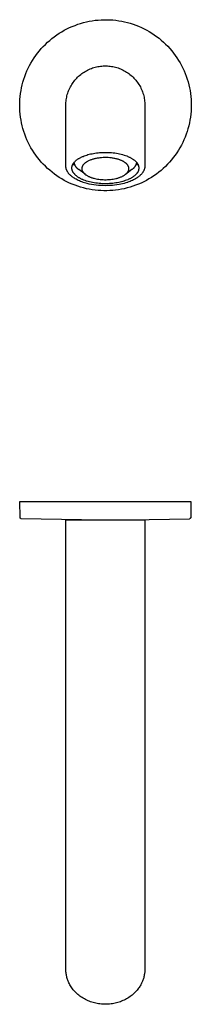
# Model space of a CAD drawing. Units: millimetres. Extents: x -220 to 154, y -216 to 158.
# Drawn here: x 89 to 154, y -216 to 158 of the extents above; entities that cross this region are included whole.
import ezdxf

# ---------------------------------------------------------------- set-up
doc = ezdxf.new("R2010")
doc.units = ezdxf.units.MM
doc.header["$MEASUREMENT"] = 0

msp = doc.modelspace()

# ---------------------------------------------------------------- linework, layer by layer
for p, q in [((113.53, 157.02), (114.62, 157.3)), ((114.62, 157.3), (115.72, 157.53)), ((115.72, 157.53), (116.83, 157.73)), ((116.83, 157.73), (117.94, 157.89)), ((117.94, 157.89), (119.06, 158)), ((119.06, 158), (120.18, 158.08)), ((120.18, 158.08), (121.31, 158.13)), ((121.31, 158.13), (122.43, 158.13)), ((122.43, 158.13), (123.56, 158.09)), ((123.56, 158.09), (124.68, 158.02)), ((124.68, 158.02), (125.8, 157.9)), ((125.8, 157.9), (126.91, 157.75)), ((126.91, 157.75), (128.02, 157.56)), ((128.02, 157.56), (129.12, 157.33)), ((129.12, 157.33), (130.21, 157.06)), ((104.31, 152.95), (105.27, 153.53)), ((105.27, 153.53), (106.24, 154.09)), ((106.24, 154.09), (107.24, 154.62)), ((107.24, 154.62), (108.25, 155.11)), ((108.25, 155.11), (109.28, 155.56)), ((109.28, 155.56), (110.32, 155.98)), ((110.32, 155.98), (111.38, 156.37)), ((111.38, 156.37), (112.45, 156.72)), ((112.45, 156.72), (113.53, 157.02)), ((130.21, 157.06), (131.3, 156.76)), ((131.3, 156.76), (132.37, 156.41)), ((132.37, 156.41), (133.43, 156.03)), ((133.43, 156.03), (134.47, 155.62)), ((134.47, 155.62), (135.5, 155.17)), ((135.5, 155.17), (136.52, 154.68)), ((136.52, 154.68), (137.51, 154.16)), ((137.51, 154.16), (138.49, 153.6)), ((138.49, 153.6), (139.45, 153.01)), ((99.87, 149.53), (100.71, 150.27)), ((100.71, 150.27), (101.57, 150.99)), ((101.57, 150.99), (102.46, 151.67)), ((102.46, 151.67), (103.38, 152.33)), ((103.38, 152.33), (104.31, 152.95)), ((139.45, 153.01), (140.39, 152.39)), ((140.39, 152.39), (141.3, 151.74)), ((141.3, 151.74), (142.19, 151.05)), ((142.19, 151.05), (143.06, 150.33)), ((143.06, 150.33), (143.9, 149.59)), ((96.08, 145.4), (96.78, 146.28)), ((96.78, 146.28), (97.51, 147.13)), ((97.51, 147.13), (98.27, 147.96)), ((98.27, 147.96), (99.05, 148.76)), ((99.05, 148.76), (99.87, 149.53)), ((143.9, 149.59), (144.72, 148.81)), ((144.72, 148.81), (145.51, 148.01)), ((145.51, 148.01), (146.27, 147.18)), ((146.27, 147.18), (147, 146.33)), ((147, 146.33), (147.7, 145.45)), ((93.59, 141.66), (94.16, 142.63)), ((94.16, 142.63), (94.77, 143.57)), ((94.77, 143.57), (95.41, 144.5)), ((95.41, 144.5), (96.08, 145.4)), ((147.7, 145.45), (148.37, 144.55)), ((148.37, 144.55), (149.01, 143.62)), ((149.01, 143.62), (149.62, 142.67)), ((149.62, 142.67), (150.19, 141.7)), ((91.64, 137.62), (92.08, 138.66)), ((92.08, 138.66), (92.55, 139.68)), ((92.55, 139.68), (93.05, 140.68)), ((93.05, 140.68), (93.59, 141.66)), ((114.18, 138.47), (114.63, 138.73)), ((114.63, 138.73), (115.08, 138.97)), ((115.08, 138.97), (115.55, 139.19)), ((115.55, 139.19), (116.02, 139.4)), ((116.02, 139.4), (116.51, 139.59)), ((116.51, 139.59), (116.99, 139.77)), ((116.99, 139.77), (117.49, 139.93)), ((117.49, 139.93), (117.98, 140.07)), ((117.98, 140.07), (118.49, 140.19)), ((118.49, 140.19), (118.99, 140.3)), ((118.99, 140.3), (119.5, 140.39)), ((119.5, 140.39), (120.02, 140.46)), ((120.02, 140.46), (120.53, 140.51)), ((120.53, 140.51), (121.05, 140.55)), ((121.05, 140.55), (121.57, 140.57)), ((121.57, 140.57), (122.08, 140.57)), ((122.08, 140.57), (122.6, 140.55)), ((122.6, 140.55), (123.12, 140.51)), ((123.12, 140.51), (123.63, 140.46)), ((123.63, 140.46), (124.15, 140.39)), ((124.15, 140.39), (124.66, 140.3)), ((124.66, 140.3), (125.16, 140.19)), ((125.16, 140.19), (125.67, 140.07)), ((125.67, 140.07), (126.16, 139.93)), ((126.16, 139.93), (126.66, 139.77)), ((126.66, 139.77), (127.14, 139.59)), ((127.14, 139.59), (127.62, 139.4)), ((127.62, 139.4), (128.1, 139.19)), ((128.1, 139.19), (128.57, 138.97)), ((128.57, 138.97), (129.02, 138.73)), ((129.02, 138.73), (129.47, 138.47)), ((150.19, 141.7), (150.73, 140.72)), ((150.73, 140.72), (151.23, 139.71)), ((151.23, 139.71), (151.7, 138.69)), ((151.7, 138.69), (152.14, 137.65)), ((90.56, 134.43), (90.88, 135.51)), ((90.88, 135.51), (91.24, 136.57)), ((91.24, 136.57), (91.64, 137.62)), ((109.94, 134.72), (110.26, 135.12)), ((110.26, 135.12), (110.6, 135.52)), ((110.6, 135.52), (110.95, 135.9)), ((110.95, 135.9), (111.31, 136.27)), ((111.31, 136.27), (111.69, 136.62)), ((111.69, 136.62), (112.07, 136.97)), ((112.07, 136.97), (112.47, 137.3)), ((112.47, 137.3), (112.88, 137.61)), ((112.88, 137.61), (113.3, 137.91)), ((113.3, 137.91), (113.74, 138.2)), ((113.74, 138.2), (114.18, 138.47)), ((129.47, 138.47), (129.91, 138.2)), ((129.91, 138.2), (130.35, 137.91)), ((130.35, 137.91), (130.77, 137.61)), ((130.77, 137.61), (131.18, 137.3)), ((131.18, 137.3), (131.58, 136.97)), ((131.58, 136.97), (131.96, 136.62)), ((131.96, 136.62), (132.34, 136.27)), ((132.34, 136.27), (132.7, 135.9)), ((132.7, 135.9), (133.05, 135.52)), ((133.05, 135.52), (133.39, 135.12)), ((133.39, 135.12), (133.71, 134.72)), ((152.14, 137.65), (152.53, 136.6)), ((152.53, 136.6), (152.9, 135.53)), ((152.9, 135.53), (153.22, 134.46)), ((89.63, 130.04), (89.81, 131.15)), ((89.81, 131.15), (90.02, 132.25)), ((90.02, 132.25), (90.27, 133.35)), ((90.27, 133.35), (90.56, 134.43)), ((107.71, 130.64), (107.89, 131.13)), ((107.89, 131.13), (108.09, 131.61)), ((108.09, 131.61), (108.31, 132.08)), ((108.31, 132.08), (108.54, 132.54)), ((108.54, 132.54), (108.79, 132.99)), ((108.79, 132.99), (109.06, 133.44)), ((109.06, 133.44), (109.33, 133.88)), ((109.33, 133.88), (109.63, 134.3)), ((109.63, 134.3), (109.94, 134.72)), ((133.71, 134.72), (134.02, 134.3)), ((134.02, 134.3), (134.31, 133.88)), ((134.31, 133.88), (134.59, 133.44)), ((134.59, 133.44), (134.86, 132.99)), ((134.86, 132.99), (135.11, 132.54)), ((135.11, 132.54), (135.34, 132.08)), ((135.34, 132.08), (135.56, 131.61)), ((135.56, 131.61), (135.76, 131.13)), ((135.76, 131.13), (135.94, 130.64)), ((153.22, 134.46), (153.51, 133.37)), ((153.51, 133.37), (153.76, 132.27)), ((153.76, 132.27), (153.97, 131.17)), ((153.97, 131.17), (154.14, 130.06)), ((89.34, 126.69), (89.4, 127.81)), ((89.4, 127.81), (89.5, 128.93)), ((89.5, 128.93), (89.63, 130.04)), ((106.91, 127.12), (106.97, 127.63)), ((106.97, 127.63), (107.05, 128.14)), ((107.05, 128.14), (107.15, 128.65)), ((107.15, 128.65), (107.26, 129.16)), ((107.26, 129.16), (107.39, 129.66)), ((107.39, 129.66), (107.54, 130.15)), ((107.54, 130.15), (107.71, 130.64)), ((135.94, 130.64), (136.11, 130.15)), ((136.11, 130.15), (136.26, 129.66)), ((136.26, 129.66), (136.39, 129.16)), ((136.39, 129.16), (136.5, 128.65)), ((136.5, 128.65), (136.6, 128.14)), ((136.6, 128.14), (136.68, 127.63)), ((136.68, 127.63), (136.74, 127.12)), ((154.14, 130.06), (154.27, 128.94)), ((154.27, 128.94), (154.37, 127.82)), ((154.37, 127.82), (154.42, 126.7)), ((89.32, 125.57), (89.34, 126.69)), ((89.34, 124.44), (89.32, 125.57)), ((89.4, 123.32), (89.34, 124.44)), ((106.82, 125.57), (106.83, 126.09)), ((106.82, 102.59), (106.82, 125.57)), ((106.83, 126.09), (106.86, 126.6)), ((106.86, 126.6), (106.91, 127.12)), ((136.74, 127.12), (136.79, 126.6)), ((136.79, 126.6), (136.82, 126.09)), ((136.82, 126.09), (136.82, 125.57)), ((136.82, 125.57), (136.82, 102.59)), ((154.42, 124.45), (154.36, 123.32)), ((154.42, 126.7), (154.44, 125.57)), ((154.44, 125.57), (154.42, 124.45)), ((89.5, 122.2), (89.4, 123.32)), ((89.63, 121.09), (89.5, 122.2)), ((89.81, 119.98), (89.63, 121.09)), ((90.02, 118.88), (89.81, 119.98)), ((153.94, 119.98), (153.73, 118.87)), ((154.12, 121.09), (153.94, 119.98)), ((154.26, 122.2), (154.12, 121.09)), ((154.36, 123.32), (154.26, 122.2)), ((90.27, 117.78), (90.02, 118.88)), ((90.56, 116.7), (90.27, 117.78)), ((90.88, 115.62), (90.56, 116.7)), ((153.19, 116.69), (152.86, 115.61)), ((153.48, 117.78), (153.19, 116.69)), ((153.73, 118.87), (153.48, 117.78)), ((91.25, 114.56), (90.88, 115.62)), ((91.64, 113.51), (91.25, 114.56)), ((92.08, 112.48), (91.64, 113.51)), ((92.55, 111.46), (92.08, 112.48)), ((151.65, 112.46), (151.18, 111.44)), ((152.09, 113.5), (151.65, 112.46)), ((152.49, 114.55), (152.09, 113.5)), ((152.86, 115.61), (152.49, 114.55)), ((93.05, 110.46), (92.55, 111.46)), ((93.59, 109.47), (93.05, 110.46)), ((94.16, 108.51), (93.59, 109.47)), ((150.13, 109.45), (149.55, 108.49)), ((150.67, 110.44), (150.13, 109.45)), ((151.18, 111.44), (150.67, 110.44)), ((94.77, 107.56), (94.16, 108.51)), ((95.41, 106.64), (94.77, 107.56)), ((96.08, 105.74), (95.41, 106.64)), ((96.78, 104.86), (96.08, 105.74)), ((97.51, 104.01), (96.78, 104.86)), ((110.95, 104.81), (111.12, 104.93)), ((111.12, 104.93), (111.3, 105.06)), ((111.3, 105.06), (111.48, 105.18)), ((111.48, 105.18), (111.67, 105.31)), ((111.67, 105.31), (111.86, 105.42)), ((111.86, 105.42), (112.06, 105.54)), ((112.06, 105.54), (112.26, 105.65)), ((112.26, 105.65), (112.47, 105.76)), ((112.47, 105.76), (112.69, 105.87)), ((112.69, 105.87), (112.9, 105.97)), ((112.9, 105.97), (113.12, 106.07)), ((113.12, 106.07), (113.35, 106.17)), ((113.35, 106.17), (113.81, 106.35)), ((113.81, 106.35), (114.28, 106.52)), ((114.28, 106.52), (114.76, 106.68)), ((114.76, 106.68), (115.24, 106.83)), ((115.24, 106.83), (115.74, 106.96)), ((115.74, 106.96), (116.24, 107.08)), ((116.24, 107.08), (116.76, 107.19)), ((116.52, 104.89), (116.27, 104.8)), ((116.78, 104.98), (116.52, 104.89)), ((116.76, 107.19), (117.3, 107.3)), ((117.04, 105.06), (116.78, 104.98)), ((117.3, 105.13), (117.04, 105.06)), ((117.3, 107.3), (117.87, 107.39)), ((117.57, 105.2), (117.3, 105.13)), ((117.84, 105.27), (117.57, 105.2)), ((118.11, 105.33), (117.84, 105.27)), ((117.87, 107.39), (118.44, 107.47)), ((118.38, 105.38), (118.11, 105.33)), ((118.7, 105.44), (118.38, 105.38)), ((118.44, 107.47), (119.04, 107.54)), ((119.03, 105.5), (118.7, 105.44)), ((119.35, 105.54), (119.03, 105.5)), ((119.04, 107.54), (119.65, 107.6)), ((119.68, 105.58), (119.35, 105.54)), ((119.65, 107.6), (120.27, 107.64)), ((120, 105.62), (119.68, 105.58)), ((120.32, 105.65), (120, 105.62)), ((120.27, 107.64), (120.9, 107.67)), ((120.96, 105.69), (120.32, 105.65)), ((120.9, 107.67), (121.54, 107.69)), ((121.59, 105.7), (120.96, 105.69)), ((121.54, 107.69), (122.18, 107.69)), ((122.23, 105.7), (121.59, 105.7)), ((122.18, 107.69), (122.83, 107.67)), ((122.88, 105.68), (122.23, 105.7)), ((122.83, 107.67), (123.48, 107.64)), ((123.52, 105.63), (122.88, 105.68)), ((123.48, 107.64), (124.12, 107.59)), ((123.84, 105.6), (123.52, 105.63)), ((124.16, 105.56), (123.84, 105.6)), ((124.12, 107.59), (124.77, 107.53)), ((124.48, 105.52), (124.16, 105.56)), ((124.79, 105.47), (124.48, 105.52)), ((124.77, 107.53), (125.4, 107.45)), ((125.12, 105.41), (124.79, 105.47)), ((125.45, 105.35), (125.12, 105.41)), ((125.4, 107.45), (126.03, 107.35)), ((125.78, 105.27), (125.45, 105.35)), ((126.11, 105.19), (125.78, 105.27)), ((126.03, 107.35), (126.64, 107.24)), ((126.37, 105.12), (126.11, 105.19)), ((126.64, 105.05), (126.37, 105.12)), ((126.64, 107.24), (127.24, 107.12)), ((126.9, 104.96), (126.64, 105.05)), ((127.17, 104.88), (126.9, 104.96)), ((127.37, 104.8), (127.17, 104.88)), ((127.24, 107.12), (127.82, 106.98)), ((127.82, 106.98), (128.39, 106.83)), ((128.39, 106.83), (128.93, 106.67)), ((128.93, 106.67), (129.45, 106.49)), ((129.45, 106.49), (129.95, 106.31)), ((129.95, 106.31), (130.19, 106.21)), ((130.19, 106.21), (130.42, 106.12)), ((130.42, 106.12), (130.65, 106.02)), ((130.65, 106.02), (130.87, 105.91)), ((130.87, 105.91), (131.08, 105.81)), ((131.08, 105.81), (131.29, 105.7)), ((131.29, 105.7), (131.49, 105.6)), ((131.49, 105.6), (131.68, 105.49)), ((131.68, 105.49), (131.86, 105.38)), ((131.86, 105.38), (132.04, 105.27)), ((132.04, 105.27), (132.21, 105.16)), ((132.21, 105.16), (132.38, 105.04)), ((132.38, 105.04), (132.54, 104.93)), ((132.54, 104.93), (132.69, 104.81)), ((132.69, 104.81), (132.83, 104.7)), ((146.92, 104.84), (146.19, 103.99)), ((147.63, 105.72), (146.92, 104.84)), ((148.3, 106.62), (147.63, 105.72)), ((148.94, 107.54), (148.3, 106.62)), ((149.55, 108.49), (148.94, 107.54)), ((98.27, 103.18), (97.51, 104.01)), ((99.06, 102.38), (98.27, 103.18)), ((99.87, 101.61), (99.06, 102.38)), ((100.71, 100.86), (99.87, 101.61)), ((106.83, 102.46), (106.82, 102.58)), ((106.83, 102.33), (106.83, 102.46)), ((106.84, 102.2), (106.83, 102.33)), ((106.86, 102.06), (106.84, 102.2)), ((106.88, 101.93), (106.86, 102.06)), ((106.9, 101.8), (106.88, 101.93)), ((106.93, 101.66), (106.9, 101.8)), ((106.97, 101.51), (106.93, 101.66)), ((107.01, 101.36), (106.97, 101.51)), ((107.06, 101.21), (107.01, 101.36)), ((107.12, 101.06), (107.06, 101.21)), ((109.12, 101.82), (109.13, 101.89)), ((109.12, 101.74), (109.12, 101.82)), ((109.12, 101.66), (109.12, 101.74)), ((109.13, 101.59), (109.12, 101.66)), ((109.13, 101.97), (109.14, 102.04)), ((109.13, 101.89), (109.13, 101.97)), ((109.13, 101.51), (109.13, 101.59)), ((109.14, 101.44), (109.13, 101.51)), ((109.14, 102.04), (109.15, 102.12)), ((109.15, 101.36), (109.14, 101.44)), ((109.15, 102.12), (109.16, 102.2)), ((109.16, 101.29), (109.15, 101.36)), ((109.16, 102.2), (109.18, 102.27)), ((109.17, 101.22), (109.16, 101.29)), ((109.18, 101.14), (109.17, 101.22)), ((109.18, 102.27), (109.19, 102.35)), ((109.2, 101.07), (109.18, 101.14)), ((109.19, 102.35), (109.21, 102.42)), ((109.21, 102.42), (109.23, 102.5)), ((109.23, 102.5), (109.25, 102.58)), ((109.25, 102.58), (109.28, 102.65)), ((109.28, 102.65), (109.3, 102.73)), ((109.3, 102.73), (109.33, 102.8)), ((109.33, 102.8), (109.36, 102.88)), ((109.36, 102.88), (109.4, 102.96)), ((109.4, 102.96), (109.43, 103.03)), ((109.43, 103.03), (109.47, 103.11)), ((109.47, 103.11), (109.51, 103.18)), ((109.51, 103.18), (109.55, 103.26)), ((109.55, 103.26), (109.59, 103.33)), ((109.59, 103.33), (109.64, 103.4)), ((109.64, 103.4), (109.68, 103.48)), ((109.68, 103.48), (109.73, 103.55)), ((109.71, 102.99), (109.7, 102.92)), ((109.7, 102.92), (109.7, 102.84)), ((109.72, 103.13), (109.71, 103.06)), ((109.71, 103.06), (109.71, 102.99)), ((109.73, 103.2), (109.72, 103.13)), ((109.73, 103.55), (109.78, 103.63)), ((109.75, 103.27), (109.73, 103.2)), ((109.77, 103.34), (109.75, 103.27)), ((109.78, 103.41), (109.77, 103.34)), ((109.78, 103.63), (109.84, 103.7)), ((109.81, 103.48), (109.78, 103.41)), ((109.83, 103.55), (109.81, 103.48)), ((109.85, 103.62), (109.83, 103.55)), ((109.84, 103.7), (109.89, 103.77)), ((109.88, 103.68), (109.85, 103.62)), ((109.91, 103.75), (109.88, 103.68)), ((109.89, 103.77), (109.95, 103.84)), ((109.94, 103.81), (109.91, 103.75)), ((109.91, 103.74), (109.94, 103.6)), ((109.98, 103.88), (109.94, 103.81)), ((109.94, 103.6), (109.98, 103.47)), ((109.95, 103.84), (110.01, 103.91)), ((109.98, 103.47), (110.02, 103.33)), ((110.01, 103.91), (110.07, 103.99)), ((110.02, 103.33), (110.07, 103.2)), ((110.07, 103.99), (110.13, 104.06)), ((110.07, 103.2), (110.12, 103.07)), ((110.12, 103.07), (110.18, 102.94)), ((110.13, 104.06), (110.2, 104.13)), ((110.18, 102.94), (110.24, 102.82)), ((110.2, 104.13), (110.33, 104.27)), ((110.24, 102.82), (110.3, 102.69)), ((110.3, 102.69), (110.37, 102.57)), ((110.33, 104.27), (110.48, 104.41)), ((110.37, 102.57), (110.44, 102.45)), ((110.44, 102.45), (110.52, 102.34)), ((110.48, 104.41), (110.63, 104.54)), ((110.52, 102.34), (110.6, 102.22)), ((110.6, 102.22), (110.68, 102.11)), ((110.63, 104.54), (110.78, 104.67)), ((110.68, 102.11), (110.77, 102)), ((110.77, 102), (110.86, 101.9)), ((110.78, 104.67), (110.95, 104.81)), ((110.86, 101.9), (110.95, 101.79)), ((110.95, 101.79), (111.05, 101.69)), ((111.05, 101.69), (111.15, 101.6)), ((111.15, 101.6), (111.26, 101.51)), ((111.26, 101.51), (111.36, 101.42)), ((111.36, 101.42), (111.47, 101.33)), ((111.47, 101.33), (111.59, 101.25)), ((111.59, 101.25), (111.7, 101.17)), ((114.16, 99.34), (111.7, 101.17)), ((112.88, 101.54), (112.87, 101.5)), ((112.87, 101.5), (112.88, 101.46)), ((112.89, 101.74), (112.88, 101.7)), ((112.88, 101.7), (112.88, 101.66)), ((112.88, 101.66), (112.88, 101.62)), ((112.88, 101.62), (112.88, 101.58)), ((112.88, 101.58), (112.88, 101.54)), ((112.88, 101.46), (112.88, 101.43)), ((112.88, 101.43), (112.88, 101.39)), ((112.88, 101.39), (112.88, 101.36)), ((112.88, 101.36), (112.88, 101.32)), ((112.88, 101.32), (112.89, 101.29)), ((112.9, 101.82), (112.89, 101.78)), ((112.89, 101.78), (112.89, 101.74)), ((112.89, 101.29), (112.89, 101.25)), ((112.89, 101.25), (112.9, 101.18)), ((112.91, 101.86), (112.9, 101.82)), ((112.9, 101.18), (112.91, 101.11)), ((112.92, 101.9), (112.91, 101.86)), ((112.91, 101.11), (112.93, 101.04)), ((112.93, 101.98), (112.92, 101.94)), ((112.92, 101.94), (112.92, 101.9)), ((112.94, 102.02), (112.93, 101.98)), ((112.95, 102.06), (112.94, 102.02)), ((112.97, 102.1), (112.95, 102.06)), ((112.98, 102.14), (112.97, 102.1)), ((112.99, 102.18), (112.98, 102.14)), ((113.01, 102.22), (112.99, 102.18)), ((113.02, 102.26), (113.01, 102.22)), ((113.04, 102.3), (113.02, 102.26)), ((113.06, 102.35), (113.04, 102.3)), ((113.07, 102.39), (113.06, 102.35)), ((113.09, 102.43), (113.07, 102.39)), ((113.11, 102.47), (113.09, 102.43)), ((113.13, 102.51), (113.11, 102.47)), ((113.18, 102.59), (113.13, 102.51)), ((113.22, 102.67), (113.18, 102.59)), ((113.27, 102.74), (113.22, 102.67)), ((113.32, 102.82), (113.27, 102.74)), ((113.38, 102.89), (113.32, 102.82)), ((113.43, 102.96), (113.38, 102.89)), ((113.49, 103.03), (113.43, 102.96)), ((113.55, 103.1), (113.49, 103.03)), ((113.61, 103.17), (113.55, 103.1)), ((113.67, 103.24), (113.61, 103.17)), ((113.73, 103.3), (113.67, 103.24)), ((113.8, 103.36), (113.73, 103.3)), ((113.87, 103.43), (113.8, 103.36)), ((113.95, 103.5), (113.87, 103.43)), ((114.03, 103.57), (113.95, 103.5)), ((114.11, 103.63), (114.03, 103.57)), ((114.19, 103.69), (114.11, 103.63)), ((114.27, 103.76), (114.19, 103.69)), ((114.43, 103.87), (114.27, 103.76)), ((114.53, 103.94), (114.43, 103.87)), ((114.62, 104), (114.53, 103.94)), ((114.82, 104.12), (114.62, 104)), ((115.01, 104.23), (114.82, 104.12)), ((115.21, 104.34), (115.01, 104.23)), ((115.47, 104.46), (115.21, 104.34)), ((115.73, 104.58), (115.47, 104.46)), ((116, 104.69), (115.73, 104.58)), ((116.27, 104.8), (116, 104.69)), ((127.58, 104.72), (127.37, 104.8)), ((127.79, 104.64), (127.58, 104.72)), ((127.99, 104.55), (127.79, 104.64)), ((128.18, 104.46), (127.99, 104.55)), ((128.36, 104.37), (128.18, 104.46)), ((128.55, 104.28), (128.36, 104.37)), ((128.73, 104.18), (128.55, 104.28)), ((128.89, 104.08), (128.73, 104.18)), ((129.05, 103.98), (128.89, 104.08)), ((129.21, 103.88), (129.05, 103.98)), ((129.36, 103.77), (129.21, 103.88)), ((129.49, 103.67), (129.36, 103.77)), ((131.94, 101.17), (129.45, 99.3)), ((129.62, 103.57), (129.49, 103.67)), ((129.69, 103.51), (129.62, 103.57)), ((129.75, 103.46), (129.69, 103.51)), ((129.81, 103.4), (129.75, 103.46)), ((129.87, 103.34), (129.81, 103.4)), ((129.93, 103.28), (129.87, 103.34)), ((129.99, 103.22), (129.93, 103.28)), ((130.05, 103.16), (129.99, 103.22)), ((130.11, 103.09), (130.05, 103.16)), ((130.17, 103.03), (130.11, 103.09)), ((130.22, 102.96), (130.17, 103.03)), ((130.27, 102.89), (130.22, 102.96)), ((130.32, 102.82), (130.27, 102.89)), ((130.36, 102.77), (130.32, 102.82)), ((130.4, 102.71), (130.36, 102.77)), ((130.43, 102.65), (130.4, 102.71)), ((130.47, 102.59), (130.43, 102.65)), ((130.5, 102.54), (130.47, 102.59)), ((130.53, 102.48), (130.5, 102.54)), ((130.56, 102.42), (130.53, 102.48)), ((130.59, 102.35), (130.56, 102.42)), ((130.61, 102.3), (130.59, 102.35)), ((130.64, 102.24), (130.61, 102.3)), ((130.66, 102.18), (130.64, 102.24)), ((130.68, 102.12), (130.66, 102.18)), ((130.7, 102.06), (130.68, 102.12)), ((130.71, 102), (130.7, 102.06)), ((130.73, 101.94), (130.71, 102)), ((130.72, 101.03), (130.73, 101.1)), ((130.74, 101.88), (130.73, 101.94)), ((130.73, 101.1), (130.75, 101.17)), ((130.75, 101.84), (130.74, 101.88)), ((130.75, 101.81), (130.75, 101.84)), ((130.76, 101.77), (130.75, 101.81)), ((130.75, 101.2), (130.76, 101.24)), ((130.75, 101.17), (130.75, 101.2)), ((130.76, 101.74), (130.76, 101.77)), ((130.76, 101.7), (130.76, 101.74)), ((130.77, 101.67), (130.76, 101.7)), ((130.76, 101.28), (130.77, 101.31)), ((130.76, 101.24), (130.76, 101.28)), ((130.77, 101.63), (130.77, 101.67)), ((130.77, 101.6), (130.77, 101.63)), ((130.77, 101.56), (130.77, 101.6)), ((130.77, 101.52), (130.77, 101.56)), ((130.77, 101.49), (130.77, 101.52)), ((130.77, 101.45), (130.77, 101.49)), ((130.77, 101.42), (130.77, 101.45)), ((130.77, 101.38), (130.77, 101.42)), ((130.77, 101.35), (130.77, 101.38)), ((130.77, 101.31), (130.77, 101.35)), ((131.94, 101.17), (132.06, 101.25)), ((132.06, 101.25), (132.18, 101.34)), ((132.18, 101.34), (132.3, 101.43)), ((132.3, 101.43), (132.41, 101.52)), ((132.41, 101.52), (132.52, 101.62)), ((132.52, 101.62), (132.62, 101.72)), ((132.62, 101.72), (132.72, 101.82)), ((132.72, 101.82), (132.82, 101.93)), ((132.82, 101.93), (132.92, 102.04)), ((132.83, 104.7), (132.97, 104.58)), ((132.92, 102.04), (133.01, 102.16)), ((132.97, 104.58), (133.1, 104.47)), ((133.01, 102.16), (133.09, 102.28)), ((133.09, 102.28), (133.17, 102.4)), ((133.1, 104.47), (133.23, 104.35)), ((133.17, 102.4), (133.25, 102.52)), ((133.23, 104.35), (133.36, 104.23)), ((133.25, 102.52), (133.32, 102.65)), ((133.32, 102.65), (133.39, 102.78)), ((133.36, 104.23), (133.47, 104.1)), ((133.39, 102.78), (133.46, 102.91)), ((133.46, 102.91), (133.52, 103.04)), ((133.47, 104.1), (133.59, 103.98)), ((133.52, 103.04), (133.57, 103.18)), ((133.57, 103.18), (133.62, 103.32)), ((133.59, 103.98), (133.7, 103.85)), ((133.62, 103.32), (133.67, 103.45)), ((133.71, 103.81), (133.67, 103.88)), ((133.67, 103.45), (133.71, 103.59)), ((133.7, 103.85), (133.75, 103.78)), ((133.74, 103.73), (133.71, 103.81)), ((133.71, 103.59), (133.74, 103.74)), ((133.78, 103.66), (133.74, 103.73)), ((133.75, 103.78), (133.8, 103.72)), ((133.81, 103.58), (133.78, 103.66)), ((133.8, 103.72), (133.85, 103.65)), ((133.84, 103.5), (133.81, 103.58)), ((133.86, 103.43), (133.84, 103.5)), ((133.85, 103.65), (133.89, 103.58)), ((133.88, 103.35), (133.86, 103.43)), ((133.9, 103.28), (133.88, 103.35)), ((133.89, 103.58), (133.94, 103.52)), ((133.91, 103.22), (133.9, 103.28)), ((133.92, 103.16), (133.91, 103.22)), ((133.93, 103.1), (133.92, 103.16)), ((133.94, 103.03), (133.93, 103.1)), ((133.94, 103.52), (133.98, 103.45)), ((133.95, 102.97), (133.94, 103.03)), ((133.95, 102.91), (133.95, 102.97)), ((133.95, 102.84), (133.95, 102.91)), ((133.98, 103.45), (134.03, 103.38)), ((134.03, 103.38), (134.07, 103.31)), ((134.07, 103.31), (134.11, 103.24)), ((134.11, 103.24), (134.15, 103.17)), ((134.15, 103.17), (134.18, 103.1)), ((134.18, 103.1), (134.22, 103.03)), ((134.22, 103.03), (134.25, 102.96)), ((134.25, 102.96), (134.28, 102.89)), ((134.28, 102.89), (134.31, 102.82)), ((134.31, 102.82), (134.34, 102.75)), ((134.34, 102.75), (134.36, 102.68)), ((134.36, 102.68), (134.39, 102.6)), ((134.39, 102.6), (134.41, 102.53)), ((134.41, 102.53), (134.43, 102.46)), ((134.43, 102.46), (134.45, 102.38)), ((134.46, 101.1), (134.44, 101.03)), ((134.45, 102.38), (134.47, 102.31)), ((134.47, 101.18), (134.46, 101.1)), ((134.47, 102.31), (134.48, 102.24)), ((134.49, 101.25), (134.47, 101.18)), ((134.48, 102.24), (134.49, 102.16)), ((134.49, 102.16), (134.5, 102.09)), ((134.5, 101.33), (134.49, 101.25)), ((134.5, 102.09), (134.51, 102.01)), ((134.51, 101.41), (134.5, 101.33)), ((134.51, 102.01), (134.52, 101.94)), ((134.52, 101.48), (134.51, 101.41)), ((134.52, 101.94), (134.52, 101.86)), ((134.52, 101.86), (134.53, 101.79)), ((134.53, 101.63), (134.52, 101.56)), ((134.52, 101.56), (134.52, 101.48)), ((134.53, 101.79), (134.53, 101.71)), ((134.53, 101.71), (134.53, 101.63)), ((136.55, 101.09), (136.49, 100.95)), ((136.6, 101.23), (136.55, 101.09)), ((136.64, 101.38), (136.6, 101.23)), ((136.68, 101.52), (136.64, 101.38)), ((136.72, 101.66), (136.68, 101.52)), ((136.75, 101.82), (136.72, 101.69)), ((136.72, 101.69), (136.72, 101.66)), ((136.77, 101.94), (136.75, 101.82)), ((136.79, 102.07), (136.77, 101.94)), ((136.81, 102.2), (136.79, 102.07)), ((136.82, 102.33), (136.81, 102.2)), ((136.82, 102.59), (136.82, 102.46)), ((136.82, 102.46), (136.82, 102.33)), ((143.81, 101.59), (142.97, 100.85)), ((144.63, 102.36), (143.81, 101.59)), ((145.42, 103.16), (144.63, 102.36)), ((146.19, 103.99), (145.42, 103.16)), ((101.58, 100.15), (100.71, 100.86)), ((102.47, 99.46), (101.58, 100.15)), ((103.38, 98.81), (102.47, 99.46)), ((104.31, 98.19), (103.38, 98.81)), ((105.27, 97.6), (104.31, 98.19)), ((106.25, 97.05), (105.27, 97.6)), ((107.17, 100.92), (107.12, 101.06)), ((107.24, 100.77), (107.17, 100.92)), ((107.28, 100.69), (107.24, 100.77)), ((107.36, 100.54), (107.28, 100.69)), ((107.44, 100.39), (107.36, 100.54)), ((107.52, 100.24), (107.44, 100.39)), ((107.62, 100.1), (107.52, 100.24)), ((107.71, 99.95), (107.62, 100.1)), ((107.81, 99.82), (107.71, 99.95)), ((107.9, 99.7), (107.81, 99.82)), ((107.99, 99.59), (107.9, 99.7)), ((108.13, 99.42), (107.99, 99.59)), ((108.28, 99.26), (108.13, 99.42)), ((108.44, 99.1), (108.28, 99.26)), ((108.59, 98.94), (108.44, 99.1)), ((108.8, 98.76), (108.59, 98.94)), ((109.01, 98.58), (108.8, 98.76)), ((109.23, 98.4), (109.01, 98.58)), ((109.22, 100.99), (109.2, 101.07)), ((109.24, 100.92), (109.22, 100.99)), ((109.45, 98.24), (109.23, 98.4)), ((109.26, 100.85), (109.24, 100.92)), ((109.29, 100.77), (109.26, 100.85)), ((109.31, 100.7), (109.29, 100.77)), ((109.34, 100.63), (109.31, 100.7)), ((109.37, 100.56), (109.34, 100.63)), ((109.4, 100.49), (109.37, 100.56)), ((109.43, 100.42), (109.4, 100.49)), ((109.47, 100.35), (109.43, 100.42)), ((109.75, 98.02), (109.45, 98.24)), ((109.5, 100.28), (109.47, 100.35)), ((109.54, 100.21), (109.5, 100.28)), ((109.58, 100.14), (109.54, 100.21)), ((109.62, 100.07), (109.58, 100.14)), ((109.67, 100), (109.62, 100.07)), ((109.71, 99.93), (109.67, 100)), ((109.76, 99.87), (109.71, 99.93)), ((110.06, 97.82), (109.75, 98.02)), ((109.8, 99.8), (109.76, 99.87)), ((109.85, 99.73), (109.8, 99.8)), ((109.9, 99.67), (109.85, 99.73)), ((109.95, 99.6), (109.9, 99.67)), ((110.06, 99.47), (109.95, 99.6)), ((110.18, 99.35), (110.06, 99.47)), ((110.37, 97.63), (110.06, 97.82)), ((110.29, 99.22), (110.18, 99.35)), ((110.42, 99.1), (110.29, 99.22)), ((110.69, 97.45), (110.37, 97.63)), ((110.55, 98.98), (110.42, 99.1)), ((110.68, 98.87), (110.55, 98.98)), ((110.82, 98.75), (110.68, 98.87)), ((111.12, 97.23), (110.69, 97.45)), ((110.96, 98.64), (110.82, 98.75)), ((111.11, 98.52), (110.96, 98.64)), ((111.27, 98.41), (111.11, 98.52)), ((111.43, 98.29), (111.27, 98.41)), ((111.61, 98.18), (111.43, 98.29)), ((111.79, 98.07), (111.61, 98.18)), ((111.97, 97.96), (111.79, 98.07)), ((112.16, 97.85), (111.97, 97.96)), ((112.36, 97.75), (112.16, 97.85)), ((112.57, 97.64), (112.36, 97.75)), ((112.78, 97.54), (112.57, 97.64)), ((113, 97.43), (112.78, 97.54)), ((112.93, 101.04), (112.95, 100.97)), ((112.95, 100.97), (112.96, 100.91)), ((112.96, 100.91), (112.98, 100.85)), ((112.98, 100.85), (113.01, 100.79)), ((113.23, 97.33), (113, 97.43)), ((113.01, 100.79), (113.03, 100.73)), ((113.03, 100.73), (113.05, 100.67)), ((113.05, 100.67), (113.08, 100.61)), ((113.08, 100.61), (113.11, 100.56)), ((113.11, 100.56), (113.14, 100.5)), ((113.14, 100.5), (113.17, 100.43)), ((113.17, 100.43), (113.22, 100.36)), ((113.22, 100.36), (113.26, 100.29)), ((113.46, 97.24), (113.23, 97.33)), ((113.26, 100.29), (113.3, 100.22)), ((113.3, 100.22), (113.35, 100.15)), ((113.35, 100.15), (113.4, 100.09)), ((113.4, 100.09), (113.45, 100.02)), ((113.45, 100.02), (113.5, 99.96)), ((113.5, 99.96), (113.55, 99.9)), ((113.55, 99.9), (113.6, 99.85)), ((113.6, 99.85), (113.65, 99.79)), ((113.65, 99.79), (113.71, 99.73)), ((113.71, 99.73), (113.76, 99.68)), ((113.76, 99.68), (113.82, 99.63)), ((113.82, 99.63), (113.93, 99.52)), ((113.93, 99.52), (114, 99.47)), ((114, 99.47), (114.07, 99.41)), ((114.07, 99.41), (114.2, 99.3)), ((114.2, 99.3), (114.34, 99.2)), ((114.34, 99.2), (114.49, 99.1)), ((114.49, 99.1), (114.68, 98.97)), ((114.68, 98.97), (114.88, 98.86)), ((114.88, 98.86), (115.08, 98.74)), ((115.08, 98.74), (115.28, 98.64)), ((115.28, 98.64), (115.47, 98.55)), ((115.47, 98.55), (115.67, 98.46)), ((115.67, 98.46), (115.86, 98.37)), ((115.86, 98.37), (116.06, 98.29)), ((116.06, 98.29), (116.28, 98.21)), ((116.28, 98.21), (116.5, 98.13)), ((116.5, 98.13), (116.73, 98.05)), ((116.73, 98.05), (116.95, 97.98)), ((116.95, 97.98), (117.18, 97.91)), ((117.18, 97.91), (117.41, 97.85)), ((117.41, 97.85), (117.86, 97.74)), ((117.86, 97.74), (118.36, 97.63)), ((118.36, 97.63), (118.87, 97.54)), ((118.87, 97.54), (119.38, 97.46)), ((119.38, 97.46), (119.89, 97.4)), ((119.89, 97.4), (120.44, 97.35)), ((120.44, 97.35), (120.99, 97.32)), ((122.65, 97.32), (123.2, 97.35)), ((123.2, 97.35), (123.75, 97.4)), ((123.75, 97.4), (124.3, 97.47)), ((124.3, 97.47), (124.82, 97.54)), ((124.82, 97.54), (125.33, 97.64)), ((125.33, 97.64), (125.84, 97.75)), ((125.84, 97.75), (126.09, 97.81)), ((126.09, 97.81), (126.35, 97.88)), ((126.35, 97.88), (126.57, 97.94)), ((126.57, 97.94), (126.8, 98.01)), ((126.8, 98.01), (127.02, 98.08)), ((127.02, 98.08), (127.24, 98.16)), ((127.24, 98.16), (127.48, 98.25)), ((127.48, 98.25), (127.72, 98.34)), ((127.72, 98.34), (127.95, 98.44)), ((127.95, 98.44), (128.19, 98.55)), ((128.19, 98.55), (128.37, 98.64)), ((128.37, 98.64), (128.55, 98.73)), ((128.55, 98.73), (128.72, 98.83)), ((128.72, 98.83), (128.9, 98.93)), ((128.9, 98.93), (129.06, 99.03)), ((129.06, 99.03), (129.21, 99.13)), ((129.21, 99.13), (129.36, 99.24)), ((129.36, 99.24), (129.51, 99.35)), ((129.51, 99.35), (129.64, 99.45)), ((129.64, 99.45), (129.7, 99.51)), ((129.7, 99.51), (129.76, 99.56)), ((129.76, 99.56), (129.82, 99.62)), ((129.82, 99.62), (129.88, 99.68)), ((129.88, 99.68), (129.94, 99.74)), ((129.94, 99.74), (130, 99.8)), ((130, 99.8), (130.05, 99.85)), ((130.05, 99.85), (130.1, 99.91)), ((130.1, 99.91), (130.15, 99.97)), ((130.15, 99.97), (130.2, 100.03)), ((130.2, 100.03), (130.25, 100.09)), ((130.25, 100.09), (130.29, 100.15)), ((130.29, 100.15), (130.34, 100.21)), ((130.53, 97.38), (130.3, 97.28)), ((130.34, 100.21), (130.38, 100.27)), ((130.38, 100.27), (130.42, 100.33)), ((130.42, 100.33), (130.45, 100.39)), ((130.45, 100.39), (130.49, 100.45)), ((130.49, 100.45), (130.52, 100.51)), ((130.52, 100.51), (130.55, 100.57)), ((130.75, 97.48), (130.53, 97.38)), ((130.55, 100.57), (130.58, 100.63)), ((130.58, 100.63), (130.61, 100.69)), ((130.61, 100.69), (130.63, 100.75)), ((130.63, 100.75), (130.66, 100.82)), ((130.66, 100.82), (130.68, 100.89)), ((130.68, 100.89), (130.7, 100.96)), ((130.7, 100.96), (130.72, 101.03)), ((130.96, 97.58), (130.75, 97.48)), ((131.18, 97.69), (130.96, 97.58)), ((131.39, 97.8), (131.18, 97.69)), ((131.59, 97.91), (131.39, 97.8)), ((131.79, 98.03), (131.59, 97.91)), ((131.98, 98.15), (131.79, 98.03)), ((132.17, 98.27), (131.98, 98.15)), ((132.35, 98.39), (132.17, 98.27)), ((132.53, 98.52), (132.35, 98.39)), ((132.7, 98.64), (132.53, 98.52)), ((132.98, 97.46), (132.55, 97.23)), ((132.86, 98.78), (132.7, 98.64)), ((133.02, 98.91), (132.86, 98.78)), ((133.29, 97.64), (132.98, 97.46)), ((133.17, 99.05), (133.02, 98.91)), ((133.31, 99.18), (133.17, 99.05)), ((133.6, 97.83), (133.29, 97.64)), ((133.45, 99.32), (133.31, 99.18)), ((133.52, 99.39), (133.45, 99.32)), ((133.58, 99.46), (133.52, 99.39)), ((133.64, 99.54), (133.58, 99.46)), ((133.9, 98.03), (133.6, 97.83)), ((133.7, 99.61), (133.64, 99.54)), ((133.76, 99.68), (133.7, 99.61)), ((133.81, 99.75), (133.76, 99.68)), ((133.87, 99.83), (133.81, 99.75)), ((133.92, 99.9), (133.87, 99.83)), ((134.2, 98.24), (133.9, 98.03)), ((133.97, 99.97), (133.92, 99.9)), ((134.01, 100.05), (133.97, 99.97)), ((134.06, 100.12), (134.01, 100.05)), ((134.1, 100.2), (134.06, 100.12)), ((134.14, 100.27), (134.1, 100.2)), ((134.18, 100.34), (134.14, 100.27)), ((134.22, 100.42), (134.18, 100.34)), ((134.43, 98.41), (134.2, 98.24)), ((134.25, 100.5), (134.22, 100.42)), ((134.29, 100.57), (134.25, 100.5)), ((134.32, 100.65), (134.29, 100.57)), ((134.35, 100.72), (134.32, 100.65)), ((134.37, 100.8), (134.35, 100.72)), ((134.4, 100.87), (134.37, 100.8)), ((134.42, 100.95), (134.4, 100.87)), ((134.44, 101.03), (134.42, 100.95)), ((134.65, 98.59), (134.43, 98.41)), ((134.87, 98.78), (134.65, 98.59)), ((135.08, 98.97), (134.87, 98.78)), ((135.23, 99.12), (135.08, 98.97)), ((135.38, 99.27), (135.23, 99.12)), ((135.52, 99.43), (135.38, 99.27)), ((135.66, 99.59), (135.52, 99.43)), ((135.78, 99.74), (135.66, 99.59)), ((135.89, 99.89), (135.78, 99.74)), ((136, 100.04), (135.89, 99.89)), ((136.1, 100.2), (136, 100.04)), ((136.2, 100.36), (136.1, 100.2)), ((136.29, 100.52), (136.2, 100.36)), ((136.37, 100.69), (136.29, 100.52)), ((136.43, 100.82), (136.37, 100.69)), ((136.49, 100.95), (136.43, 100.82)), ((138.39, 97.6), (137.41, 97.05)), ((139.35, 98.19), (138.39, 97.6)), ((140.29, 98.8), (139.35, 98.19)), ((141.2, 99.46), (140.29, 98.8)), ((142.1, 100.14), (141.2, 99.46)), ((142.97, 100.85), (142.1, 100.14)), ((107.24, 96.52), (106.25, 97.05)), ((108.25, 96.04), (107.24, 96.52)), ((109.28, 95.59), (108.25, 96.04)), ((110.32, 95.17), (109.28, 95.59)), ((111.38, 94.79), (110.32, 95.17)), ((111.55, 97.02), (111.12, 97.23)), ((112.45, 94.45), (111.38, 94.79)), ((111.99, 96.82), (111.55, 97.02)), ((112.43, 96.63), (111.99, 96.82)), ((112.88, 96.46), (112.43, 96.63)), ((113.53, 94.15), (112.45, 94.45)), ((113.33, 96.31), (112.88, 96.46)), ((113.39, 96.29), (113.33, 96.31)), ((113.9, 96.12), (113.39, 96.29)), ((113.7, 97.14), (113.46, 97.24)), ((114.62, 93.88), (113.53, 94.15)), ((114.2, 96.96), (113.7, 97.14)), ((114.41, 95.97), (113.9, 96.12)), ((114.72, 96.78), (114.2, 96.96)), ((114.93, 95.84), (114.41, 95.97)), ((115.72, 93.65), (114.62, 93.88)), ((115.26, 96.62), (114.72, 96.78)), ((115.74, 95.64), (114.93, 95.84)), ((115.83, 96.47), (115.26, 96.62)), ((116.82, 93.46), (115.72, 93.65)), ((116.57, 95.48), (115.74, 95.64)), ((116.41, 96.33), (115.83, 96.47)), ((117.01, 96.21), (116.41, 96.33)), ((117.43, 95.34), (116.57, 95.48)), ((117.62, 96.1), (117.01, 96.21)), ((118.3, 95.22), (117.43, 95.34)), ((118.25, 96), (117.62, 96.1)), ((118.88, 95.92), (118.25, 96)), ((119.17, 95.13), (118.3, 95.22)), ((119.53, 95.86), (118.88, 95.92)), ((120.04, 95.07), (119.17, 95.13)), ((120.17, 95.81), (119.53, 95.86)), ((120.93, 95.03), (120.04, 95.07)), ((120.82, 95.78), (120.17, 95.81)), ((121.47, 95.76), (120.82, 95.78)), ((121.83, 95.02), (120.93, 95.03)), ((120.99, 97.32), (121.55, 97.3)), ((122.11, 95.76), (121.47, 95.76)), ((121.55, 97.3), (122.1, 97.31)), ((122.72, 95.03), (121.83, 95.02)), ((122.1, 97.31), (122.65, 97.32)), ((122.75, 95.78), (122.11, 95.76)), ((123.61, 95.07), (122.72, 95.03)), ((123.38, 95.81), (122.75, 95.78)), ((124, 95.85), (123.38, 95.81)), ((124.48, 95.13), (123.61, 95.07)), ((124.61, 95.91), (124, 95.85)), ((125.35, 95.22), (124.48, 95.13)), ((125.21, 95.98), (124.61, 95.91)), ((125.78, 96.06), (125.21, 95.98)), ((126.22, 95.34), (125.35, 95.22)), ((126.35, 96.15), (125.78, 96.06)), ((127.08, 95.48), (126.22, 95.34)), ((126.89, 96.26), (126.35, 96.15)), ((127.93, 93.65), (126.82, 93.46)), ((127.41, 96.37), (126.89, 96.26)), ((127.73, 95.61), (127.08, 95.48)), ((127.91, 96.49), (127.41, 96.37)), ((128.37, 95.75), (127.73, 95.61)), ((128.41, 96.62), (127.91, 96.49)), ((129.03, 93.88), (127.93, 93.65)), ((129, 95.91), (128.37, 95.75)), ((128.89, 96.77), (128.41, 96.62)), ((129.37, 96.93), (128.89, 96.77)), ((129.64, 96.09), (129, 95.91)), ((130.12, 94.15), (129.03, 93.88)), ((129.84, 97.1), (129.37, 96.93)), ((130.26, 96.29), (129.64, 96.09)), ((130.3, 97.28), (129.84, 97.1)), ((131.2, 94.45), (130.12, 94.15)), ((130.32, 96.31), (130.26, 96.29)), ((130.77, 96.47), (130.32, 96.31)), ((131.23, 96.64), (130.77, 96.47)), ((132.27, 94.79), (131.2, 94.45)), ((131.67, 96.82), (131.23, 96.64)), ((132.11, 97.02), (131.67, 96.82)), ((132.55, 97.23), (132.11, 97.02)), ((133.33, 95.17), (132.27, 94.79)), ((134.37, 95.59), (133.33, 95.17)), ((135.4, 96.04), (134.37, 95.59)), ((136.41, 96.53), (135.4, 96.04)), ((137.41, 97.05), (136.41, 96.53)), ((116.82, 93.46), (116.82, 93.47)), ((117.93, 93.32), (116.82, 93.47)), ((119.04, 93.21), (117.93, 93.32)), ((120.15, 93.13), (119.04, 93.21)), ((121.27, 93.09), (120.15, 93.13)), ((122.38, 93.09), (121.27, 93.09)), ((123.5, 93.13), (122.38, 93.09)), ((124.61, 93.21), (123.5, 93.13)), ((125.72, 93.32), (124.61, 93.21)), ((126.82, 93.47), (125.72, 93.32)), ((126.82, 93.46), (126.82, 93.47)), ((89.32, -25.07), (90.82, -25.05)), ((89.43, -31.09), (89.32, -25.07)), ((90.82, -25.05), (106.96, -25.05)), ((106.96, -25.05), (152.82, -25.05)), ((106.96, -25.05), (106.96, -25.07)), ((152.82, -25.05), (154.32, -25.08)), ((154.32, -25.07), (154.22, -31.09)), ((89.43, -31.11), (89.43, -31.09)), ((89.43, -31.13), (89.43, -31.11)), ((89.43, -31.14), (89.43, -31.13)), ((89.44, -31.16), (89.43, -31.14)), ((89.44, -31.18), (89.44, -31.16)), ((89.44, -31.19), (89.44, -31.18)), ((89.45, -31.21), (89.44, -31.19)), ((89.45, -31.23), (89.45, -31.21)), ((89.46, -31.24), (89.45, -31.23)), ((89.46, -31.26), (89.46, -31.24)), ((89.47, -31.28), (89.46, -31.26)), ((89.48, -31.29), (89.47, -31.28)), ((89.48, -31.31), (89.48, -31.29)), ((89.49, -31.32), (89.48, -31.31)), ((89.5, -31.34), (89.49, -31.32)), ((89.51, -31.35), (89.5, -31.34)), ((89.52, -31.37), (89.51, -31.35)), ((89.53, -31.38), (89.52, -31.37)), ((89.54, -31.4), (89.53, -31.38)), ((89.55, -31.41), (89.54, -31.4)), ((89.56, -31.42), (89.55, -31.41)), ((89.57, -31.43), (89.56, -31.42)), ((89.59, -31.45), (89.57, -31.43)), ((89.6, -31.46), (89.59, -31.45)), ((89.61, -31.47), (89.6, -31.46)), ((89.63, -31.48), (89.61, -31.47)), ((89.64, -31.49), (89.63, -31.48)), ((89.65, -31.5), (89.64, -31.49)), ((89.67, -31.51), (89.65, -31.5)), ((89.68, -31.52), (89.67, -31.51)), ((89.7, -31.53), (89.68, -31.52)), ((89.71, -31.53), (89.7, -31.53)), ((89.73, -31.54), (89.71, -31.53)), ((89.75, -31.55), (89.73, -31.54)), ((89.76, -31.55), (89.75, -31.55)), ((89.78, -31.56), (89.76, -31.55)), ((89.79, -31.56), (89.78, -31.56)), ((89.81, -31.57), (89.79, -31.56)), ((89.83, -31.57), (89.81, -31.57)), ((89.85, -31.58), (89.83, -31.57)), ((89.86, -31.58), (89.85, -31.58)), ((89.88, -31.58), (89.86, -31.58)), ((89.9, -31.58), (89.88, -31.58)), ((89.91, -31.58), (89.9, -31.58)), ((112.83, -32.05), (89.91, -31.58)), ((106.82, -163.59), (106.82, -32.09)), ((136.82, -32.09), (106.82, -32.09)), ((112.83, -32.05), (117.51, -32.05)), ((117.51, -32.05), (130.82, -32.05)), ((130.82, -32.05), (153.74, -31.58)), ((136.82, -32.09), (136.82, -163.59)), ((153.75, -31.58), (153.74, -31.58)), ((153.77, -31.58), (153.75, -31.58)), ((153.79, -31.58), (153.77, -31.58)), ((153.8, -31.58), (153.79, -31.58)), ((153.82, -31.57), (153.8, -31.58)), ((153.84, -31.57), (153.82, -31.57)), ((153.86, -31.56), (153.84, -31.57)), ((153.87, -31.56), (153.86, -31.56)), ((153.89, -31.55), (153.87, -31.56)), ((153.9, -31.55), (153.89, -31.55)), ((153.92, -31.54), (153.9, -31.55)), ((153.94, -31.53), (153.92, -31.54)), ((153.95, -31.53), (153.94, -31.53)), ((153.97, -31.52), (153.95, -31.53)), ((153.98, -31.51), (153.97, -31.52)), ((154, -31.5), (153.98, -31.51)), ((154.01, -31.49), (154, -31.5)), ((154.02, -31.48), (154.01, -31.49)), ((154.04, -31.47), (154.02, -31.48)), ((154.05, -31.46), (154.04, -31.47)), ((154.06, -31.45), (154.05, -31.46)), ((154.08, -31.43), (154.06, -31.45)), ((154.09, -31.42), (154.08, -31.43)), ((154.1, -31.41), (154.09, -31.42)), ((154.11, -31.4), (154.1, -31.41)), ((154.12, -31.38), (154.11, -31.4)), ((154.13, -31.37), (154.12, -31.38)), ((154.14, -31.35), (154.13, -31.37)), ((154.15, -31.34), (154.14, -31.35)), ((154.16, -31.32), (154.15, -31.34)), ((154.17, -31.31), (154.16, -31.32)), ((154.18, -31.28), (154.17, -31.29)), ((154.17, -31.29), (154.17, -31.31)), ((154.19, -31.26), (154.18, -31.28)), ((154.2, -31.23), (154.19, -31.24)), ((154.19, -31.24), (154.19, -31.26)), ((154.21, -31.19), (154.2, -31.21)), ((154.2, -31.21), (154.2, -31.23)), ((154.22, -31.14), (154.21, -31.16)), ((154.21, -31.16), (154.21, -31.18)), ((154.21, -31.18), (154.21, -31.19)), ((154.22, -31.09), (154.22, -31.11)), ((154.22, -31.11), (154.22, -31.13)), ((154.22, -31.13), (154.22, -31.14)), ((106.82, -202.83), (106.82, -163.59)), ((136.82, -163.59), (136.82, -202.83)), ((106.83, -203.19), (106.82, -202.88)), ((106.84, -203.51), (106.83, -203.19)), ((106.87, -203.87), (106.84, -203.51)), ((106.91, -204.24), (106.87, -203.87)), ((106.96, -204.6), (106.91, -204.24)), ((107.02, -204.96), (106.96, -204.6)), ((107.09, -205.32), (107.02, -204.96)), ((107.17, -205.68), (107.09, -205.32)), ((107.26, -206.04), (107.17, -205.68)), ((136.47, -205.73), (136.38, -206.08)), ((136.55, -205.37), (136.47, -205.73)), ((136.62, -205.01), (136.55, -205.37)), ((136.69, -204.65), (136.62, -205.01)), ((136.73, -204.35), (136.69, -204.65)), ((136.76, -204.05), (136.73, -204.35)), ((136.79, -203.75), (136.76, -204.05)), ((136.81, -203.46), (136.79, -203.75)), ((136.82, -203.17), (136.81, -203.46)), ((136.82, -202.88), (136.82, -203.17)), ((107.36, -206.39), (107.26, -206.04)), ((107.48, -206.74), (107.36, -206.39)), ((107.6, -207.07), (107.48, -206.74)), ((107.72, -207.39), (107.6, -207.07)), ((107.86, -207.71), (107.72, -207.39)), ((108.02, -208.07), (107.86, -207.71)), ((108.2, -208.42), (108.02, -208.07)), ((108.38, -208.77), (108.2, -208.42)), ((108.61, -209.16), (108.38, -208.77)), ((108.85, -209.54), (108.61, -209.16)), ((109.1, -209.92), (108.85, -209.54)), ((134.86, -209.45), (134.66, -209.76)), ((135.06, -209.13), (134.86, -209.45)), ((135.24, -208.81), (135.06, -209.13)), ((135.42, -208.48), (135.24, -208.81)), ((135.59, -208.15), (135.42, -208.48)), ((135.69, -207.93), (135.59, -208.15)), ((135.79, -207.71), (135.69, -207.93)), ((135.92, -207.4), (135.79, -207.71)), ((136.05, -207.08), (135.92, -207.4)), ((136.16, -206.76), (136.05, -207.08)), ((136.27, -206.43), (136.16, -206.76)), ((136.38, -206.08), (136.27, -206.43)), ((109.37, -210.28), (109.1, -209.92)), ((109.65, -210.64), (109.37, -210.28)), ((109.92, -210.97), (109.65, -210.64)), ((110.21, -211.3), (109.92, -210.97)), ((110.51, -211.61), (110.21, -211.3)), ((110.82, -211.92), (110.51, -211.61)), ((111.12, -212.2), (110.82, -211.92)), ((111.42, -212.46), (111.12, -212.2)), ((111.73, -212.72), (111.42, -212.46)), ((112.05, -212.97), (111.73, -212.72)), ((112.16, -213.06), (112.05, -212.97)), ((112.58, -213.36), (112.16, -213.06)), ((113.01, -213.65), (112.58, -213.36)), ((131.19, -213.28), (130.76, -213.57)), ((131.6, -212.97), (131.19, -213.28)), ((131.98, -212.67), (131.6, -212.97)), ((132.36, -212.35), (131.98, -212.67)), ((132.68, -212.06), (132.36, -212.35)), ((132.99, -211.76), (132.68, -212.06)), ((133.29, -211.45), (132.99, -211.76)), ((133.59, -211.13), (133.29, -211.45)), ((133.87, -210.8), (133.59, -211.13)), ((134.14, -210.46), (133.87, -210.8)), ((134.41, -210.11), (134.14, -210.46)), ((134.66, -209.76), (134.41, -210.11)), ((113.44, -213.92), (113.01, -213.65)), ((113.88, -214.17), (113.44, -213.92)), ((114.33, -214.41), (113.88, -214.17)), ((114.79, -214.64), (114.33, -214.41)), ((115.26, -214.85), (114.79, -214.64)), ((115.74, -215.05), (115.26, -214.85)), ((116.23, -215.23), (115.74, -215.05)), ((116.72, -215.4), (116.23, -215.23)), ((117.22, -215.55), (116.72, -215.4)), ((117.73, -215.69), (117.22, -215.55)), ((118.23, -215.81), (117.73, -215.69)), ((118.75, -215.91), (118.23, -215.81)), ((119.26, -216), (118.75, -215.91)), ((119.78, -216.07), (119.26, -216)), ((120.31, -216.13), (119.78, -216.07)), ((120.83, -216.17), (120.31, -216.13)), ((121.36, -216.19), (120.83, -216.17)), ((121.88, -216.2), (121.36, -216.19)), ((122.41, -216.19), (121.88, -216.2)), ((122.94, -216.16), (122.41, -216.19)), ((123.46, -216.12), (122.94, -216.16)), ((123.98, -216.06), (123.46, -216.12)), ((124.5, -215.98), (123.98, -216.06)), ((125.02, -215.89), (124.5, -215.98)), ((125.53, -215.78), (125.02, -215.89)), ((126.04, -215.66), (125.53, -215.78)), ((126.54, -215.52), (126.04, -215.66)), ((127.04, -215.37), (126.54, -215.52)), ((127.53, -215.2), (127.04, -215.37)), ((128.01, -215.01), (127.53, -215.2)), ((128.49, -214.81), (128.01, -215.01)), ((128.96, -214.59), (128.49, -214.81)), ((129.42, -214.36), (128.96, -214.59)), ((129.88, -214.11), (129.42, -214.36)), ((130.32, -213.85), (129.88, -214.11)), ((130.76, -213.57), (130.32, -213.85))]:
    msp.add_line(p, q)

doc.saveas('drawing.dxf')
